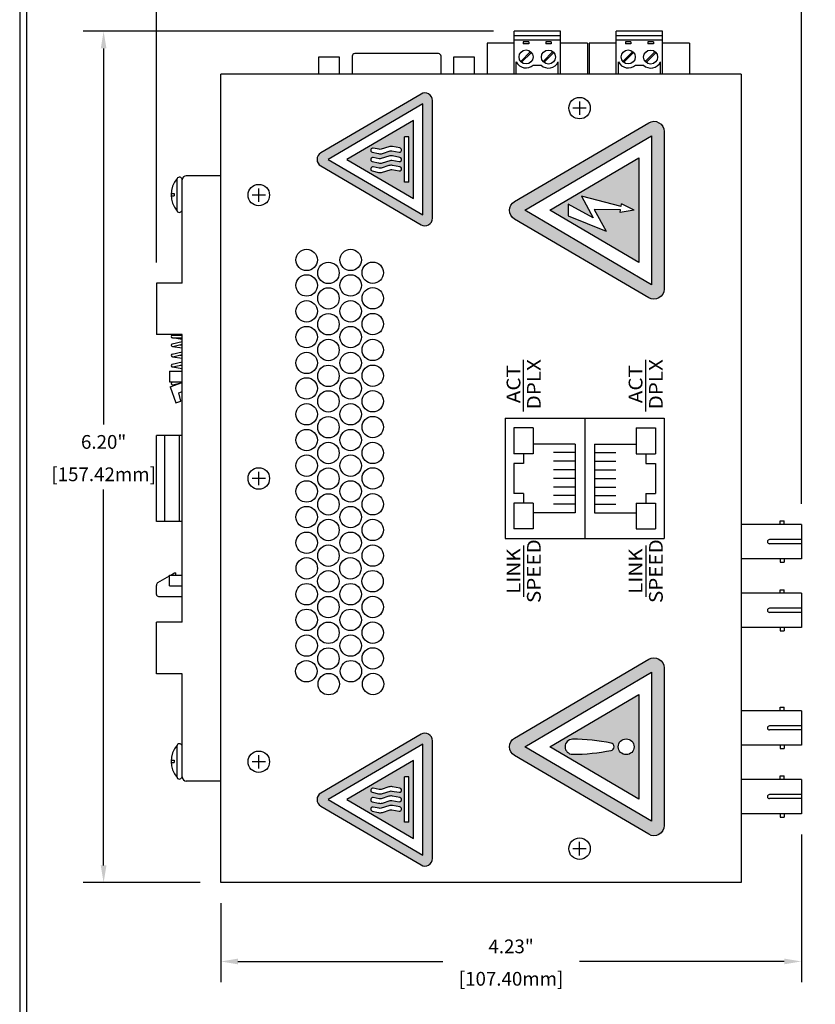
# Model space of a CAD drawing. Units: inches. Extents: x -4.4 to 39.9, y 0.8 to 22.2.
# Drawn here: x 29.3 to 35.1, y 9.3 to 16.5 of the extents above; entities that cross this region are included whole.
import ezdxf
from ezdxf.enums import TextEntityAlignment as Align

# ---------------------------------------------------------------- set-up
doc = ezdxf.new("R2010")
doc.units = ezdxf.units.IN
doc.header["$MEASUREMENT"] = 0
for name, color, linetype in [('DIMENSION', 5, 'Continuous'), ('EnclosureSilkScreen', 7, 'Continuous'), ('N-Tron BorderLine', 7, 'Continuous')]:
    doc.layers.add(name, color=color, linetype=linetype)
doc.styles.add('N-TRON-A', font='TAHOMA.TTF')
doc.styles.add('N-TRON-B', font='simplex.shx')
doc.dimstyles.new('N-Tron 0.00', dxfattribs={"dimtxt": 0.1, "dimasz": 0.125, "dimexe": 0.15, "dimexo": 0.15, "dimgap": 0.05, "dimtad": 0, "dimtih": 1, "dimtoh": 1, "dimzin": 0, "dimdsep": 46, "dimtxsty": 'N-TRON-B', "dimcen": 0.15, "dimclrd": 256, "dimclre": 256, "dimclrt": 256, "dimadec": 0, "dimazin": 0, "dimtfac": 1, "dimtofl": 0, "dimtmove": 0, "dimatfit": 3, "dimfxl": 0, "dimtolj": 1, "dimtzin": 0, "dimlwd": -1, "dimlwe": -1, "dimarcsym": 0})

# ---------------------------------------------------------------- blocks, each defined once
blk = doc.blocks.new('*D5')
at = {"layer": 'Defpoints', "color": 0, "linetype": 'Continuous'}
for p in [(34.9627, 17.0082), (30.2654, 14.5343), (34.9627, 12.7775)]:
    blk.add_point(p, dxfattribs=at)
at = {"layer": 'DIMENSION', "linetype": 'Continuous'}
for p, q in [((30.2654, 14.6843), (30.2654, 17.1582)), ((34.9627, 12.9275), (34.9627, 17.1582)), ((30.3904, 17.0082), (32.1355, 17.0082)), ((34.8377, 17.0082), (33.0926, 17.0082))]:
    blk.add_line(p, q, dxfattribs=at)
for points in [[(30.3904, 17.029), (30.3904, 16.9873), (30.2654, 17.0082)], [(34.8377, 17.029), (34.8377, 16.9873), (34.9627, 17.0082)]]:
    blk.add_solid(points, dxfattribs=at)
at = {"layer": 'DIMENSION', "linetype": 'Continuous', "char_height": 0.1, "attachment_point": 5, "style": 'N-TRON-B'}
for s, insert in [('\\A1;4.70"', (32.614, 17.1177)), ('\\A1;[119.31mm]', (32.614, 16.882))]:
    blk.add_mtext(s, dxfattribs=dict(at, insert=insert))
blk = doc.blocks.new('*D8')
at = {"layer": 'Defpoints', "color": 0, "linetype": 'Continuous'}
for p in [(34.9627, 10.6715), (30.7342, 10.17), (34.9627, 9.5963)]:
    blk.add_point(p, dxfattribs=at)
at = {"layer": 'DIMENSION', "linetype": 'Continuous'}
for p, q in [((34.9627, 10.5215), (34.9627, 9.4463)), ((30.7342, 10.02), (30.7342, 9.4463)), ((30.8592, 9.5963), (32.3508, 9.5963)), ((34.8377, 9.5963), (33.346, 9.5963))]:
    blk.add_line(p, q, dxfattribs=at)
for points in [[(30.8592, 9.6172), (30.8592, 9.5755), (30.7342, 9.5963)], [(34.8377, 9.6172), (34.8377, 9.5755), (34.9627, 9.5963)]]:
    blk.add_solid(points, dxfattribs=at)
at = {"layer": 'DIMENSION', "linetype": 'Continuous', "char_height": 0.1, "attachment_point": 5, "style": 'N-TRON-B'}
for s, insert in [('\\A1;4.23"', (32.8484, 9.7059)), ('\\A1;[107.40mm]', (32.8484, 9.4702))]:
    blk.add_mtext(s, dxfattribs=dict(at, insert=insert))
blk = doc.blocks.new('*D9')
at = {"layer": 'Defpoints', "color": 0, "linetype": 'Continuous'}
for p in [(29.8805, 16.3675), (32.8705, 16.3675), (30.7342, 10.17)]:
    blk.add_point(p, dxfattribs=at)
at = {"layer": 'DIMENSION', "linetype": 'Continuous'}
for p, q in [((32.7205, 16.3675), (29.7305, 16.3675)), ((29.8805, 16.2425), (29.8805, 13.5044)), ((29.8805, 10.295), (29.8805, 13.033)), ((30.5842, 10.17), (29.7305, 10.17))]:
    blk.add_line(p, q, dxfattribs=at)
for points in [[(29.8596, 16.2425), (29.9013, 16.2425), (29.8805, 16.3675)], [(29.8596, 10.295), (29.9013, 10.295), (29.8805, 10.17)]]:
    blk.add_solid(points, dxfattribs=at)
at = {"layer": 'DIMENSION', "linetype": 'Continuous', "char_height": 0.1, "attachment_point": 5, "style": 'N-TRON-B'}
for s, insert in [('\\A1;6.20"', (29.8805, 13.3782)), ('\\A1;[157.42mm]', (29.8805, 13.1425))]:
    blk.add_mtext(s, dxfattribs=dict(at, insert=insert))

msp = doc.modelspace()

# ---------------------------------------------------------------- hatches: boundary and pattern name
at = {"layer": 'EnclosureSilkScreen', "linetype": 'Continuous'}
h = msp.add_hatch(color=256, dxfattribs=at)
h.paths.add_polyline_path([(32.1923, 15.9106), (31.4622, 15.4821, 0.572569), (31.4622, 15.3872), (32.1923, 14.9587, 0.579748), (32.2752, 15.0061), (32.2752, 15.8632, 0.579748)])
h.paths.add_polyline_path([(32.2064, 15.8392), (32.2064, 15.0301), (31.5172, 15.4346)], flags=16)
h.paths.add_polyline_path([(32.1377, 15.7191), (32.1377, 15.1502), (31.653, 15.4346)], flags=0)
h.paths.add_polyline_path([(31.8444, 15.517), (31.888, 15.5082, 0.126686), (31.9017, 15.5089), (31.9582, 15.5267, -0.125257), (31.9853, 15.5282), (32.0385, 15.5178, -1), (32.0333, 15.4878), (31.9805, 15.4969, 0.119898), (31.9675, 15.496), (31.9112, 15.4782, -0.13545), (31.8819, 15.4771), (31.8375, 15.4875, -1)], flags=0)
h.paths.add_polyline_path([(31.8444, 15.4486), (31.888, 15.4398, 0.126686), (31.9017, 15.4405), (31.9582, 15.4583, -0.125257), (31.9853, 15.4598), (32.0385, 15.4494, -1), (32.0333, 15.4194), (31.9805, 15.4285, 0.119898), (31.9675, 15.4276), (31.9112, 15.4097, -0.13545), (31.8819, 15.4086), (31.8375, 15.4191, -1)], flags=0)
h.paths.add_polyline_path([(32.0722, 15.5996), (32.1033, 15.5996), (32.1033, 15.4346), (32.1033, 15.2696), (32.0722, 15.2696)], flags=0)
h.paths.add_polyline_path([(31.8444, 15.3802), (31.888, 15.3714, 0.126686), (31.9017, 15.3721), (31.9582, 15.3899, -0.125257), (31.9853, 15.3914), (32.0385, 15.381, -1), (32.0333, 15.351), (31.9805, 15.3601, 0.119898), (31.9675, 15.3592), (31.9112, 15.3413, -0.13545), (31.8819, 15.3402), (31.8375, 15.3507, -1)], flags=0)
h = msp.add_hatch(color=256, dxfattribs=at)
h.paths.add_polyline_path([(33.9627, 15.6382, 0.579748), (33.8517, 15.7017), (32.874, 15.1278, 0.572569), (32.874, 15.0008), (33.8517, 14.4269, 0.579748), (33.9627, 14.4904)])
h.paths.add_polyline_path([(33.8706, 15.606), (33.8706, 14.5226), (32.9477, 15.0643)], flags=16)
h.paths.add_polyline_path([(33.7785, 15.4452), (33.7785, 14.6834), (33.1296, 15.0643)], flags=0)
h.paths.add_polyline_path([(33.3603, 15.1679), (33.6494, 15.0922), (33.6525, 15.111), (33.744, 15.0643), (33.6424, 15.049), (33.6455, 15.0677), (33.4537, 15.071), (33.5403, 14.9116), (33.2653, 15.0244), (33.2653, 15.1092), (33.4461, 15.0101)], flags=0)
h = msp.add_hatch(color=256, dxfattribs=at)
h.paths.add_polyline_path([(33.8517, 11.7967), (32.874, 11.2228, 0.572569), (32.874, 11.0958), (33.8517, 10.5219, 0.579748), (33.9627, 10.5854), (33.9627, 11.7332, 0.579748)])
h.paths.add_polyline_path([(33.8706, 11.701), (33.8706, 10.6176), (32.9477, 11.1593)], flags=16)
h.paths.add_polyline_path([(33.7785, 11.5402), (33.7785, 10.7783), (33.1296, 11.1593)], flags=0)
h.paths.add_polyline_path([(33.2964, 11.214, -0.04942), (33.5757, 11.1863, -0.855827), (33.5757, 11.1323, -0.04942), (33.2964, 11.1046, -1)], flags=0)
h.paths.add_polyline_path([(33.6865, 11.2168, -1), (33.6865, 11.1017, -1)], flags=0)
h = msp.add_hatch(color=256, dxfattribs=at)
h.paths.add_polyline_path([(32.1923, 11.2507), (31.4622, 10.8221, 0.572569), (31.4622, 10.7273), (32.1923, 10.2987, 0.579748), (32.2752, 10.3462), (32.2752, 11.2033, 0.579748)])
h.paths.add_polyline_path([(32.2064, 11.1792), (32.2064, 10.3702), (31.5172, 10.7747)], flags=16)
h.paths.add_polyline_path([(32.1377, 11.0592), (32.1377, 10.4903), (31.653, 10.7747)], flags=0)
h.paths.add_polyline_path([(31.8444, 10.8571), (31.888, 10.8483, 0.126686), (31.9017, 10.849), (31.9582, 10.8668, -0.125257), (31.9853, 10.8683), (32.0385, 10.8579, -1), (32.0333, 10.8279), (31.9805, 10.837, 0.119898), (31.9675, 10.8361), (31.9112, 10.8182, -0.13545), (31.8819, 10.8171), (31.8375, 10.8276, -1)], flags=0)
h.paths.add_polyline_path([(31.8444, 10.7887), (31.888, 10.7799, 0.126686), (31.9017, 10.7806), (31.9582, 10.7984, -0.125257), (31.9853, 10.7999), (32.0385, 10.7895, -1), (32.0333, 10.7595), (31.9805, 10.7686, 0.119898), (31.9675, 10.7677), (31.9112, 10.7498, -0.13545), (31.8819, 10.7487), (31.8375, 10.7592, -1)], flags=0)
h.paths.add_polyline_path([(32.0722, 10.9397), (32.1033, 10.9397), (32.1033, 10.7747), (32.1033, 10.6097), (32.0722, 10.6097)], flags=0)
h.paths.add_polyline_path([(31.8444, 10.7202), (31.888, 10.7115, 0.126686), (31.9017, 10.7122), (31.9582, 10.73, -0.125257), (31.9853, 10.7315), (32.0385, 10.721, -1), (32.0333, 10.6911), (31.9805, 10.7002, 0.119898), (31.9675, 10.6993), (31.9112, 10.6814, -0.13545), (31.8819, 10.6803), (31.8375, 10.6908, -1)], flags=0)

# ---------------------------------------------------------------- linework, layer by layer
for p, q in [((33.2072, 16.3675), (32.8705, 16.3675)), ((32.8705, 16.055), (32.8705, 16.3675)), ((33.2072, 16.055), (33.2072, 16.3675)), ((33.9518, 16.3675), (33.615, 16.3675)), ((33.615, 16.055), (33.615, 16.3675)), ((33.9518, 16.055), (33.9518, 16.3675)), ((32.8705, 16.28), (32.6731, 16.28)), ((33.4046, 16.28), (33.2072, 16.28)), ((33.615, 16.28), (33.4177, 16.28)), ((34.1492, 16.28), (33.9518, 16.28)), ((32.8855, 16.055), (32.8855, 16.145)), ((33.1922, 16.055), (33.1922, 16.1446)), ((33.63, 16.055), (33.63, 16.145)), ((33.9368, 16.055), (33.9368, 16.1446)), ((34.5252, 16.055), (30.7342, 16.055)), ((34.5252, 16.055), (34.5252, 10.17)), ((33.3472, 15.857), (33.3472, 15.7589)), ((33.3962, 15.808), (33.2981, 15.808)), ((31.011, 15.1259), (31.011, 15.224)), ((31.06, 15.175), (30.9619, 15.175)), ((30.3592, 13.8937), (30.3592, 13.8156)), ((30.3592, 13.8937), (30.4529, 13.8937)), ((30.3592, 13.8156), (30.4529, 13.8156)), ((30.3644, 13.7797), (30.4529, 13.8104)), ((30.4286, 13.7358), (30.4529, 13.7443)), ((30.4054, 13.6616), (30.4424, 13.6745)), ((31.011, 13.0629), (31.011, 13.161)), ((31.06, 13.112), (30.9619, 13.112)), ((34.9627, 12.7775), (34.9627, 12.5275)), ((34.9627, 12.7775), (34.9627, 12.5275)), ((30.2758, 12.3543), (30.3592, 12.4028)), ((30.3592, 12.4093), (30.4529, 12.4093)), ((30.3592, 12.3312), (30.3592, 12.4093)), ((30.3703, 12.4093), (30.396, 12.4243)), ((30.396, 12.4243), (30.406, 12.4243)), ((30.406, 12.4093), (30.406, 12.4243)), ((30.2654, 12.2681), (30.2654, 12.334)), ((30.3592, 12.3312), (30.4529, 12.3312)), ((34.9627, 12.2775), (34.9627, 12.0275)), ((34.9627, 12.2775), (34.9627, 12.0275)), ((30.2804, 12.2531), (30.4529, 12.2531)), ((34.9627, 11.4215), (34.9627, 11.1715)), ((34.9627, 11.4215), (34.9627, 11.1715)), ((31.06, 11.05), (30.9619, 11.05)), ((31.011, 11.0009), (31.011, 11.099)), ((34.9627, 10.9215), (34.9627, 10.6715)), ((34.9627, 10.9215), (34.9627, 10.6715)), ((33.3472, 10.3679), (33.3472, 10.466)), ((33.3962, 10.417), (33.2981, 10.417)), ((34.5252, 10.17), (30.7342, 10.17))]:
    msp.add_line(p, q)
at = {"linetype": 'Continuous'}
for p, q in [((32.6731, 16.28), (32.6731, 16.055)), ((32.8705, 16.3362), (33.2072, 16.3362)), ((32.8705, 16.305), (33.2072, 16.305)), ((32.9772, 16.2912), (32.9372, 16.2912)), ((32.9372, 16.2912), (32.9372, 16.2762)), ((32.9772, 16.2762), (32.9372, 16.2762)), ((32.9772, 16.2912), (32.9772, 16.2762)), ((33.1405, 16.2909), (33.1005, 16.2909)), ((33.1005, 16.2909), (33.1005, 16.2759)), ((33.1405, 16.2759), (33.1005, 16.2759)), ((33.1405, 16.2909), (33.1405, 16.2759)), ((33.4046, 16.28), (33.4046, 16.055)), ((33.4177, 16.28), (33.4177, 16.055)), ((33.615, 16.3362), (33.9518, 16.3362)), ((33.615, 16.305), (33.9518, 16.305)), ((33.7218, 16.2912), (33.6818, 16.2912)), ((33.6818, 16.2912), (33.6818, 16.2762)), ((33.7218, 16.2762), (33.6818, 16.2762)), ((33.7218, 16.2912), (33.7218, 16.2762)), ((33.8851, 16.2909), (33.8451, 16.2909)), ((33.8451, 16.2909), (33.8451, 16.2759)), ((33.8851, 16.2759), (33.8451, 16.2759)), ((33.8851, 16.2909), (33.8851, 16.2759)), ((34.1492, 16.28), (34.1492, 16.055)), ((32.9901, 16.2193), (32.9183, 16.1474)), ((32.9962, 16.2133), (32.9243, 16.1414)), ((33.1534, 16.219), (33.0815, 16.1471)), ((33.1594, 16.213), (33.0876, 16.1411)), ((33.7347, 16.2193), (33.6628, 16.1474)), ((33.7407, 16.2133), (33.6689, 16.1414)), ((33.898, 16.219), (33.8261, 16.1471)), ((33.904, 16.213), (33.8321, 16.1411)), ((30.7342, 10.17), (30.7342, 16.055)), ((33.0101, 16.1203), (33.0672, 16.1203)), ((33.7547, 16.1203), (33.8118, 16.1203)), ((30.4157, 15.0589), (30.4157, 15.2957)), ((30.4529, 14.5343), (30.4529, 15.2856)), ((30.7342, 15.3156), (30.4829, 15.3156)), ((30.3721, 15.1855), (30.3937, 15.1855)), ((30.3721, 15.1691), (30.3937, 15.1691)), ((30.3937, 15.1855), (30.3937, 15.1691)), ((30.2654, 14.5343), (30.2654, 14.1593)), ((30.4529, 14.5343), (30.2654, 14.5343)), ((30.4529, 14.1593), (30.2654, 14.1593)), ((30.4529, 14.1243), (30.3813, 14.1351)), ((30.3828, 14.155), (30.4529, 14.155)), ((30.3828, 14.135), (30.4529, 14.135)), ((30.4529, 12.0656), (30.4529, 14.1593)), ((30.3805, 14.0927), (30.4529, 14.1092)), ((30.3815, 14.0731), (30.4529, 14.0627)), ((30.385, 14.0732), (30.4529, 14.0887)), ((30.4372, 14.0852), (30.4529, 14.0829)), ((30.3805, 14.0182), (30.4529, 14.0347)), ((30.3815, 13.9985), (30.4529, 13.9881)), ((30.385, 13.9987), (30.4529, 14.0142)), ((30.4372, 14.0106), (30.4529, 14.0083)), ((30.3805, 13.9436), (30.4529, 13.9601)), ((30.3815, 13.924), (30.4529, 13.9136)), ((30.385, 13.9241), (30.4529, 13.9396)), ((30.4372, 13.9361), (30.4529, 13.9338)), ((30.3644, 13.7797), (30.4054, 13.6616)), ((30.3805, 13.8133), (30.3903, 13.8156)), ((30.3815, 13.7937), (30.3978, 13.7913)), ((30.385, 13.7938), (30.4436, 13.8072)), ((30.4424, 13.6745), (30.4286, 13.7358)), ((30.4529, 13.425), (30.2654, 13.425)), ((30.2654, 12.8), (30.2654, 13.425)), ((30.326, 12.8), (30.326, 13.425)), ((30.4329, 12.8), (30.4329, 13.425)), ((30.4529, 12.8), (30.2654, 12.8)), ((34.9627, 12.7775), (34.5252, 12.7775)), ((34.8077, 12.7775), (34.8077, 12.8027)), ((34.8077, 12.8027), (34.8377, 12.8027)), ((34.8377, 12.7775), (34.8377, 12.8027)), ((34.9627, 12.6675), (34.7307, 12.6675)), ((34.9627, 12.6375), (34.7307, 12.6375)), ((34.9627, 12.5275), (34.5252, 12.5275)), ((34.8077, 12.5275), (34.8077, 12.5022)), ((34.8077, 12.5022), (34.8377, 12.5022)), ((34.8377, 12.5275), (34.8377, 12.5022)), ((34.9627, 12.2775), (34.5252, 12.2775)), ((34.8077, 12.2775), (34.8077, 12.3027)), ((34.8077, 12.3027), (34.8377, 12.3027)), ((34.8377, 12.2775), (34.8377, 12.3027)), ((34.9627, 12.1675), (34.7307, 12.1675)), ((34.9627, 12.1375), (34.7307, 12.1375)), ((30.2654, 11.6906), (30.2654, 12.0656)), ((30.4529, 12.0656), (30.2654, 12.0656)), ((34.9627, 12.0275), (34.5252, 12.0275)), ((34.8077, 12.0275), (34.8077, 12.0022)), ((34.8077, 12.0022), (34.8377, 12.0022)), ((34.8377, 12.0275), (34.8377, 12.0022)), ((30.4529, 11.6906), (30.2654, 11.6906)), ((30.4529, 10.9393), (30.4529, 11.6906)), ((34.9627, 11.4215), (34.5252, 11.4215)), ((34.8077, 11.4215), (34.8077, 11.4467)), ((34.8077, 11.4467), (34.8377, 11.4467)), ((34.8377, 11.4215), (34.8377, 11.4467)), ((34.9627, 11.3115), (34.7307, 11.3115)), ((34.9627, 11.2815), (34.7307, 11.2815)), ((30.4157, 10.9343), (30.4157, 11.171)), ((34.9627, 11.1715), (34.5252, 11.1715)), ((34.8077, 11.1715), (34.8077, 11.1462)), ((34.8077, 11.1462), (34.8377, 11.1462)), ((34.8377, 11.1715), (34.8377, 11.1462)), ((30.3721, 11.0609), (30.3937, 11.0609)), ((30.3721, 11.0444), (30.3937, 11.0444)), ((30.3937, 11.0609), (30.3937, 11.0444)), ((30.7342, 10.9093), (30.4829, 10.9093)), ((34.9627, 10.9215), (34.5252, 10.9215)), ((34.8077, 10.9215), (34.8077, 10.9467)), ((34.8077, 10.9467), (34.8377, 10.9467)), ((34.8377, 10.9215), (34.8377, 10.9467)), ((34.9627, 10.8115), (34.7307, 10.8115)), ((34.9627, 10.7815), (34.7307, 10.7815)), ((34.9627, 10.6715), (34.5252, 10.6715)), ((34.8077, 10.6715), (34.8077, 10.6462)), ((34.8077, 10.6462), (34.8377, 10.6462)), ((34.8377, 10.6715), (34.8377, 10.6462))]:
    msp.add_line(p, q, dxfattribs=at)
msp.add_lwpolyline([(32.3382, 16.055), (32.3382, 16.1856, 0.414214), (32.3189, 16.205), (31.7103, 16.205, 0.414214), (31.691, 16.1856), (31.691, 16.055)], format="xyb")
for points in [[(31.5997, 16.055), (31.5997, 16.18), (31.4465, 16.18), (31.4465, 16.055)], [(32.5827, 16.055), (32.5827, 16.18), (32.4295, 16.18), (32.4295, 16.055)]]:
    msp.add_lwpolyline(points)
for centre in [(32.9572, 16.1803), (33.1205, 16.18), (33.7018, 16.1803), (33.8651, 16.18)]:
    msp.add_circle(centre, 0.051, dxfattribs=at)
for centre, radius in [((33.3472, 15.808), 0.0781), ((31.011, 15.175), 0.0781), ((31.3594, 14.7029), 0.078), ((31.6797, 14.7029), 0.078), ((31.5184, 14.6087), 0.078), ((31.841, 14.6097), 0.078), ((31.3594, 14.5171), 0.078), ((31.6797, 14.5172), 0.078), ((31.5184, 14.423), 0.078), ((31.841, 14.4239), 0.078), ((31.3594, 14.3291), 0.078), ((31.6797, 14.3291), 0.078), ((31.5184, 14.235), 0.078), ((31.841, 14.2359), 0.078), ((31.3594, 14.1411), 0.078), ((31.6797, 14.1412), 0.078), ((31.5184, 14.047), 0.078), ((31.841, 14.0479), 0.078), ((31.3594, 13.9532), 0.078), ((31.6797, 13.9532), 0.078), ((31.5184, 13.859), 0.078), ((31.841, 13.86), 0.078), ((31.3594, 13.7674), 0.078), ((31.6797, 13.7675), 0.078), ((31.5184, 13.6733), 0.078), ((31.841, 13.6742), 0.078), ((31.3594, 13.5794), 0.078), ((31.6797, 13.5794), 0.078), ((31.5184, 13.4853), 0.078), ((31.841, 13.4862), 0.078), ((31.3594, 13.3914), 0.078), ((31.6797, 13.3915), 0.078), ((31.5184, 13.2973), 0.078), ((31.841, 13.2982), 0.078), ((31.3594, 13.2057), 0.078), ((31.6797, 13.2057), 0.078), ((31.011, 13.112), 0.0781), ((31.5184, 13.1115), 0.078), ((31.841, 13.1125), 0.078), ((31.3594, 13.0176), 0.078), ((31.6797, 13.0177), 0.078), ((31.5184, 12.9235), 0.078), ((31.841, 12.9244), 0.078), ((31.3594, 12.8309), 0.078), ((31.6797, 12.8309), 0.078), ((31.5184, 12.7368), 0.078), ((31.841, 12.7377), 0.078), ((31.3594, 12.644), 0.078), ((31.6797, 12.644), 0.078), ((31.5184, 12.5499), 0.078), ((31.841, 12.5508), 0.078), ((31.3605, 12.4577), 0.078), ((31.6785, 12.4577), 0.078), ((31.5173, 12.3636), 0.078), ((31.8398, 12.3645), 0.078), ((31.3594, 12.2698), 0.078), ((31.6797, 12.2699), 0.078), ((31.5184, 12.1757), 0.078), ((31.841, 12.1766), 0.078), ((31.3594, 12.0829), 0.078), ((31.6797, 12.083), 0.078), ((31.5184, 11.9888), 0.078), ((31.841, 11.9897), 0.078), ((31.3594, 11.8955), 0.078), ((31.6797, 11.8956), 0.078), ((31.5184, 11.8014), 0.078), ((31.841, 11.8024), 0.078), ((31.3572, 11.7091), 0.078), ((31.6819, 11.7092), 0.078), ((31.5206, 11.615), 0.078), ((31.8432, 11.616), 0.078), ((31.011, 11.05), 0.0781), ((33.3472, 10.417), 0.0781)]:
    msp.add_circle(centre, radius)
for centre, radius, start, end in [((32.9572, 16.1803), 0.08, 206.24983, 311.40962), ((33.1205, 16.18), 0.08, 228.23623, 333.75029), ((33.7018, 16.1803), 0.08, 206.24983, 311.40962), ((33.8651, 16.18), 0.08, 228.23623, 333.75029), ((30.554, 15.1773), 0.1821, 139.44075, 220.55925), ((30.4329, 15.2856), 0.02, 0, 149.65083), ((30.4829, 15.2856), 0.03, 90, 180), ((30.4329, 15.069), 0.02, 210.34917, 0), ((30.3828, 14.145), 0.01, 90, 270), ((30.3828, 14.083), 0.01, 102.83879, 282.83879), ((30.3828, 14.0084), 0.01, 102.83879, 282.83879), ((30.3828, 13.9339), 0.01, 102.83879, 282.83879), ((30.3828, 13.8036), 0.01, 102.83879, 282.83879), ((34.7307, 12.6525), 0.015, 90, 270), ((34.7307, 12.1525), 0.015, 90, 270), ((34.7307, 11.2965), 0.015, 90, 270), ((30.4329, 11.1609), 0.02, 0, 149.65083), ((30.554, 11.0527), 0.1821, 139.44075, 220.55925), ((30.4329, 10.9444), 0.02, 210.34917, 0), ((30.4829, 10.9393), 0.03, 180, 270), ((34.7307, 10.7965), 0.015, 90, 270)]:
    msp.add_arc(centre, radius, start, end, dxfattribs=at)
for centre, radius, start, end in [((30.2904, 12.334), 0.025, 125.66713, 180), ((30.2804, 12.2681), 0.015, 180, 270)]:
    msp.add_arc(centre, radius, start, end)
at = {"layer": 'EnclosureSilkScreen', "linetype": 'Continuous'}
for p, q in [((32.1033, 15.5996), (32.0722, 15.5996)), ((32.0722, 15.2696), (32.0722, 15.5996)), ((32.1033, 15.4346), (32.1033, 15.5996)), ((32.1033, 15.2696), (32.0722, 15.2696)), ((33.6494, 15.0922), (33.3603, 15.1679)), ((33.3603, 15.1679), (33.4461, 15.0101)), ((33.4461, 15.0101), (33.2653, 15.1092)), ((33.2653, 15.1092), (33.2653, 15.0244)), ((33.4537, 15.071), (33.5403, 14.9116)), ((33.6455, 15.0677), (33.4537, 15.071)), ((33.6424, 15.049), (33.6455, 15.0677)), ((33.744, 15.0643), (33.6424, 15.049)), ((33.6494, 15.0922), (33.6525, 15.111)), ((33.744, 15.0643), (33.6525, 15.111)), ((33.2653, 15.0244), (33.5403, 14.9116)), ((32.94, 13.6), (32.94, 13.975)), ((33.829, 13.6), (33.829, 13.975)), ((32.8064, 13.55), (32.8064, 12.675)), ((32.8064, 13.55), (33.9627, 13.55)), ((33.3845, 13.55), (33.3845, 12.675)), ((33.9627, 13.55), (33.9627, 12.675)), ((32.8689, 13.4796), (32.8689, 13.2921)), ((33.0095, 13.4796), (32.8689, 13.4796)), ((33.0095, 13.4796), (33.0095, 13.2921)), ((33.7595, 13.4796), (33.7595, 13.2921)), ((33.7595, 13.4796), (33.9002, 13.4796)), ((33.9002, 13.4796), (33.9002, 13.2921)), ((33.3142, 13.3625), (33.0095, 13.3625)), ((33.3142, 13.3625), (33.3142, 12.8625)), ((33.4549, 13.3625), (33.4549, 12.8625)), ((33.4549, 13.3625), (33.7595, 13.3625)), ((33.0095, 13.2921), (32.8689, 13.2921)), ((32.9392, 13.2921), (32.9392, 13.2218)), ((33.3142, 13.3), (33.158, 13.3)), ((33.4549, 13.3), (33.6111, 13.3)), ((33.7595, 13.2921), (33.9002, 13.2921)), ((33.8299, 13.2921), (33.8299, 13.2218)), ((32.9392, 13.2218), (32.8689, 13.2218)), ((32.8689, 13.2218), (32.8689, 13.0031)), ((33.3142, 13.2375), (33.158, 13.2375)), ((33.4549, 13.2375), (33.6111, 13.2375)), ((33.8299, 13.2218), (33.9002, 13.2218)), ((33.9002, 13.2218), (33.9002, 13.0031)), ((33.3142, 13.175), (33.158, 13.175)), ((33.4549, 13.175), (33.6111, 13.175)), ((33.3142, 13.1125), (33.158, 13.1125)), ((33.3142, 13.05), (33.158, 13.05)), ((33.4549, 13.1125), (33.6111, 13.1125)), ((33.4549, 13.05), (33.6111, 13.05)), ((32.9392, 13.0031), (32.8689, 13.0031)), ((32.9392, 13.0031), (32.9392, 12.9328)), ((33.3142, 12.9875), (33.158, 12.9875)), ((33.4549, 12.9875), (33.6111, 12.9875)), ((33.8299, 13.0031), (33.9002, 13.0031)), ((33.8299, 13.0031), (33.8299, 12.9328)), ((33.0095, 12.9328), (32.8689, 12.9328)), ((32.8689, 12.9328), (32.8689, 12.7453)), ((33.0095, 12.9328), (33.0095, 12.7453)), ((33.3142, 12.925), (33.158, 12.925)), ((33.4549, 12.925), (33.6111, 12.925)), ((33.7595, 12.9328), (33.9002, 12.9328)), ((33.7595, 12.9328), (33.7595, 12.7453)), ((33.9002, 12.9328), (33.9002, 12.7453)), ((33.3142, 12.8625), (33.0095, 12.8625)), ((33.4549, 12.8625), (33.7595, 12.8625)), ((33.0095, 12.7453), (32.8689, 12.7453)), ((33.7595, 12.7453), (33.9002, 12.7453)), ((32.8064, 12.675), (33.9627, 12.675)), ((32.94, 12.625), (32.94, 12.25)), ((33.829, 12.625), (33.829, 12.25)), ((33.1296, 11.1593), (33.7785, 11.5402)), ((33.7785, 11.5402), (33.7785, 10.7783)), ((33.7785, 10.7783), (33.1296, 11.1593)), ((32.1033, 10.9397), (32.0722, 10.9397)), ((32.0722, 10.6097), (32.0722, 10.9397)), ((32.1033, 10.7747), (32.1033, 10.9397)), ((32.1033, 10.6097), (32.0722, 10.6097))]:
    msp.add_line(p, q, dxfattribs=at)
at = {"layer": 'EnclosureSilkScreen'}
for points in [[(32.1923, 14.9587, 0.579748), (32.2752, 15.0061), (32.2752, 15.8632, 0.579748), (32.1923, 15.9106), (31.4622, 15.4821, 0.572569), (31.4622, 15.3872)], [(32.1923, 10.2987, 0.579748), (32.2752, 10.3462), (32.2752, 11.2033, 0.579748), (32.1923, 11.2507), (31.4622, 10.8221, 0.572569), (31.4622, 10.7273)]]:
    msp.add_lwpolyline(points, format="xyb", close=True, dxfattribs=at)
for points in [[(32.2064, 15.0301), (32.2064, 15.8392), (31.5172, 15.4346)], [(32.1377, 15.1502), (32.1377, 15.7191), (31.653, 15.4346)], [(32.2064, 10.3702), (32.2064, 11.1792), (31.5172, 10.7747)], [(32.1377, 10.4903), (32.1377, 11.0592), (31.653, 10.7747)]]:
    msp.add_lwpolyline(points, close=True, dxfattribs=at)
at = {"layer": 'EnclosureSilkScreen', "linetype": 'Continuous'}
for points in [[(33.9627, 14.4904, -0.579748), (33.8517, 14.4269), (32.874, 15.0008, -0.572569), (32.874, 15.1278), (33.8517, 15.7017, -0.579748), (33.9627, 15.6382)], [(32.0385, 15.5178), (31.9853, 15.5282, 0.125257), (31.9582, 15.5267), (31.9017, 15.5089, -0.126686), (31.888, 15.5082), (31.8444, 15.517, 1), (31.8375, 15.4875), (31.8819, 15.4771, 0.13545), (31.9112, 15.4782), (31.9675, 15.496, -0.119898), (31.9805, 15.4969), (32.0333, 15.4878, 1)], [(32.0385, 15.4494), (31.9853, 15.4598, 0.125257), (31.9582, 15.4583), (31.9017, 15.4405, -0.126686), (31.888, 15.4398), (31.8444, 15.4486, 1), (31.8375, 15.4191), (31.8819, 15.4086, 0.13545), (31.9112, 15.4097), (31.9675, 15.4276, -0.119898), (31.9805, 15.4285), (32.0333, 15.4194, 1)], [(32.0385, 15.381), (31.9853, 15.3914, 0.125257), (31.9582, 15.3899), (31.9017, 15.3721, -0.126686), (31.888, 15.3714), (31.8444, 15.3802, 1), (31.8375, 15.3507), (31.8819, 15.3402, 0.13545), (31.9112, 15.3413), (31.9675, 15.3592, -0.119898), (31.9805, 15.3601), (32.0333, 15.351, 1)], [(33.9627, 10.5854, -0.579748), (33.8517, 10.5219), (32.874, 11.0958, -0.572569), (32.874, 11.2228), (33.8517, 11.7967, -0.579748), (33.9627, 11.7332)], [(32.0385, 10.8579), (31.9853, 10.8683, 0.125257), (31.9582, 10.8668), (31.9017, 10.849, -0.126686), (31.888, 10.8483), (31.8444, 10.8571, 1), (31.8375, 10.8276), (31.8819, 10.8171, 0.13545), (31.9112, 10.8182), (31.9675, 10.8361, -0.119898), (31.9805, 10.837), (32.0333, 10.8279, 1)], [(32.0385, 10.7895), (31.9853, 10.7999, 0.125257), (31.9582, 10.7984), (31.9017, 10.7806, -0.126686), (31.888, 10.7799), (31.8444, 10.7887, 1), (31.8375, 10.7592), (31.8819, 10.7487, 0.13545), (31.9112, 10.7498), (31.9675, 10.7677, -0.119898), (31.9805, 10.7686), (32.0333, 10.7595, 1)], [(32.0385, 10.721), (31.9853, 10.7315, 0.125257), (31.9582, 10.73), (31.9017, 10.7122, -0.126686), (31.888, 10.7115), (31.8444, 10.7202, 1), (31.8375, 10.6908), (31.8819, 10.6803, 0.13545), (31.9112, 10.6814), (31.9675, 10.6993, -0.119898), (31.9805, 10.7002), (32.0333, 10.6911, 1)]]:
    msp.add_lwpolyline(points, format="xyb", close=True, dxfattribs=at)
at = {"layer": 'EnclosureSilkScreen'}
for points in [[(32.1033, 15.2696), (32.1033, 15.5996)], [(32.1033, 10.6097), (32.1033, 10.9397)]]:
    msp.add_lwpolyline(points, dxfattribs=at)
at = {"layer": 'EnclosureSilkScreen', "linetype": 'Continuous'}
for points in [[(33.8706, 14.5226), (32.9477, 15.0643), (33.8706, 15.606)], [(33.7785, 14.6834), (33.1296, 15.0643), (33.7785, 15.4452)], [(33.8706, 10.6176), (32.9477, 11.1593), (33.8706, 11.701)]]:
    msp.add_lwpolyline(points, close=True, dxfattribs=at)
msp.add_circle((33.6865, 11.1593), 0.0575, dxfattribs=at)
for centre, radius, start, end in [((33.2964, 11.1593), 0.0547, 90, 270), ((33.2964, 9.7905), 1.4235, 78.58775, 90), ((33.5715, 11.1593), 0.0273, 278.88437, 81.11563), ((33.2964, 12.5281), 1.4235, 270, 281.41225)]:
    msp.add_arc(centre, radius, start, end, dxfattribs=at)
at = {"layer": 'N-Tron BorderLine'}
msp.add_line((29.3191, 21.7776), (29.3191, 5.6276), dxfattribs=at)
msp.add_lwpolyline([(29.2691, 21.8276), (29.2691, 5.5776), (39.4491, 5.5776), (39.4491, 21.8276)], close=True, dxfattribs=at)

# ---------------------------------------------------------------- texts
at = {"layer": 'EnclosureSilkScreen', "linetype": 'Continuous', "style": 'N-TRON-A', "width": 1.1}
for s, p in [('DPLX', (33.0143, 13.7979)), ('DPLX', (33.9033, 13.7979)), ('ACT', (32.8661, 13.7986)), ('ACT', (33.7551, 13.7986)), ('SPEED', (33.0143, 12.4375)), ('SPEED', (33.9033, 12.4375)), ('LINK', (32.8661, 12.4375)), ('LINK', (33.7551, 12.4375))]:
    msp.add_text(s, height=0.1, rotation=90, dxfattribs=at).set_placement(p, align=Align.MIDDLE_CENTER)

# ---------------------------------------------------------------- dimensions: what is measured, and where the dimension line sits
at = {"layer": 'DIMENSION', "linetype": 'Continuous'}
for base, p1, p2, angle, picture, middle in [((34.9627, 17.0082), (30.2654, 14.5343), (34.9627, 12.7775), 180, '*D5', (32.614, 17.0082)), ((29.8805, 16.3675), (30.7342, 10.17), (32.8705, 16.3675), 90, '*D9', (29.8805, 13.2687)), ((34.9627, 9.5963), (30.7342, 10.17), (34.9627, 10.6715), 180, '*D8', (32.8484, 9.5963))]:
    dim = msp.add_linear_dim(base=base, p1=p1, p2=p2, angle=angle, dimstyle='N-Tron 0.00', override={"dimpost": '"\\X'}, dxfattribs=at)
    dim.commit()
    dim.dimension.update_dxf_attribs({"geometry": picture, "text_midpoint": middle})

doc.saveas('drawing.dxf')
